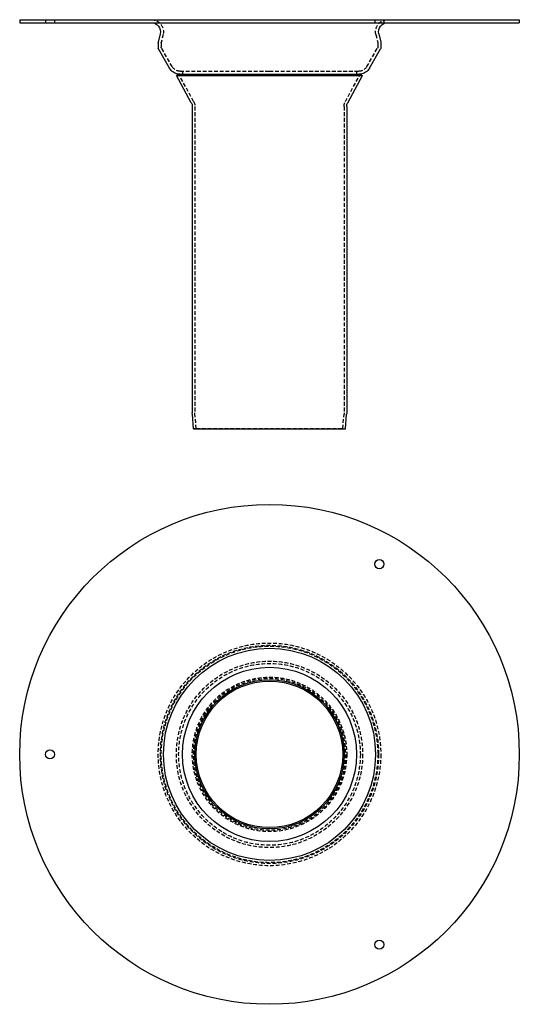
# Model space of a CAD drawing. Extents: x -165 to 165, y -380 to 270.
import ezdxf

# ---------------------------------------------------------------- set-up
doc = ezdxf.new("R2010")
doc.units = 0
doc.header["$LTSCALE"] = 10
doc.linetypes.add('VERDECKT', pattern=[0.375, 0.25, -0.125])
doc.layers.get('0').update_dxf_attribs({"linetype": 'CONTINUOUS'})
doc.layers.add('STEMPEL', color=3, linetype='CONTINUOUS')

# ---------------------------------------------------------------- blocks, each defined once
blk = doc.blocks.new('A$C0F4C7E7B')
at = {"color": 3, "linetype": 'CONTINUOUS'}
for centre, radius in [((0, 0), 165), ((72.5, 125.57), 3), ((0, 0), 70.04), ((0, 0), 57.5), ((0, 0), 49.25), ((0, 0), 48.38), ((-145, 0), 3), ((72.5, -125.57), 3)]:
    blk.add_circle(centre, radius, dxfattribs=at)
at = {"color": 1, "linetype": 'VERDECKT'}
for radius in [73.5, 72.04, 71.5, 61.53, 60, 51, 50.13]:
    blk.add_circle((0, 0), radius, dxfattribs=at)
blk = doc.blocks.new('A$C3EA6D1B1')
at = {"color": 3, "linetype": 'CONTINUOUS', "extrusion": (0, 1, -2e-16)}
for p, q in [((-165, 270), (0, 270)), ((-165, 270), (-165, 268)), ((-165, 268), (0, 268)), ((0, 270), (165, 270)), ((0, 268), (165, 268)), ((165, 270), (165, 268)), ((-72.2, 260.65), (-73.47, 255.11)), ((72.2, 260.65), (73.47, 255.11)), ((-73.5, 254.89), (-73.5, 251.27)), ((73.5, 254.89), (73.5, 251.27)), ((-65.99, 238), (-73.37, 250.77)), ((65.99, 238), (73.37, 250.77)), ((-60, 234.05), (-61.53, 233.21)), ((-60, 234.05), (60, 234.05)), ((60, 234.05), (61.53, 233.21)), ((-61.53, 233.21), (61.53, 233.21)), ((-51.65, 215.19), (-61.53, 233.21)), ((51.65, 215.19), (61.53, 233.21)), ((-51, 212.66), (-51, 10.51)), ((51, 212.66), (51, 10.51)), ((-50.13, 0), (-50.96, 9.49)), ((50.13, 0), (50.96, 9.49)), ((-50.13, 0), (50.13, 0))]:
    blk.add_line(p, q, dxfattribs=at)
at = {"color": 1, "linetype": 'VERDECKT', "extrusion": (0, 1, -2e-16)}
for p, q in [((-148, 270), (-148, 268)), ((-142, 270), (-142, 268)), ((69.5, 270), (69.5, 268)), ((75.5, 270), (75.5, 268)), ((-70.25, 260.2), (-71.47, 254.88)), ((70.25, 260.2), (71.47, 254.88)), ((-71.5, 254.66), (-71.5, 251.8)), ((71.5, 254.66), (71.5, 251.8)), ((-64.26, 239), (-71.37, 251.3)), ((64.26, 239), (71.37, 251.3)), ((-50.11, 216.03), (-60, 234.05)), ((-59.07, 236), (0, 236)), ((-59.07, 234), (0, 234)), ((-57.5, 236), (-57.5, 234)), ((0, 236), (59.07, 236)), ((0, 234), (59.07, 234)), ((50.11, 216.03), (60, 234.05)), ((57.5, 236), (57.5, 234)), ((-49.25, 212.66), (-49.25, 10.51)), ((49.25, 212.66), (49.25, 10.51)), ((-48.38, 0.15), (-49.21, 9.64)), ((48.38, 0.15), (49.21, 9.64)), ((-48.38, 0.15), (-50.13, 0)), ((-48.38, 0.15), (48.38, 0.15)), ((48.38, 0.15), (50.13, 0))]:
    blk.add_line(p, q, dxfattribs=at)
at = {"color": 1, "linetype": 'VERDECKT', "extrusion": (0, -2e-16, -1)}
for centre, radius, start, end in [((78.04, 262), 8, 90, 193), ((-78.04, 262), 8, 347, 90), ((70.5, 254.66), 1, 360, 13), ((-70.5, 254.66), 1, 167, 180), ((70.5, 251.8), 1, 330, 0), ((-70.5, 251.8), 1, 180, 210), ((59.07, 242), 6, 270, 330), ((59.07, 242), 8, 270, 276.70282), ((-59.07, 242), 6, 210, 270), ((-59.07, 242), 8, 263.29718, 270), ((56.25, 212.66), 7, 151.25521, 180), ((-56.25, 212.66), 7, 0, 28.74479), ((39.25, 10.51), 10, 355, 0), ((-39.25, 10.51), 10, 180, 185)]:
    blk.add_arc(centre, radius, start, end, dxfattribs=at)
at = {"color": 3, "linetype": 'CONTINUOUS', "extrusion": (0, -2e-16, -1)}
for centre, radius, start, end in [((78.04, 262), 6, 90, 193), ((-78.04, 262), 6, 347, 90), ((72.5, 254.89), 1, 0, 13), ((-72.5, 254.89), 1, 167, 180), ((72.5, 251.27), 1, 330, 360), ((-72.5, 251.27), 1, 180, 210), ((59.07, 242), 8, 276.70282, 330), ((-59.07, 242), 8, 210, 263.29718), ((56.25, 212.66), 5.25, 151.25521, 180), ((-56.25, 212.66), 5.25, 0, 28.74479), ((39.25, 10.51), 11.75, 355, 0), ((-39.25, 10.51), 11.75, 180, 185)]:
    blk.add_arc(centre, radius, start, end, dxfattribs=at)

msp = doc.modelspace()

# ---------------------------------------------------------------- block references
at = {"layer": 'STEMPEL'}
for name, p in [('A$C3EA6D1B1', (0, 0)), ('A$C0F4C7E7B', (0, -215))]:
    msp.add_blockref(name, p, dxfattribs=at)

doc.saveas('drawing.dxf')
